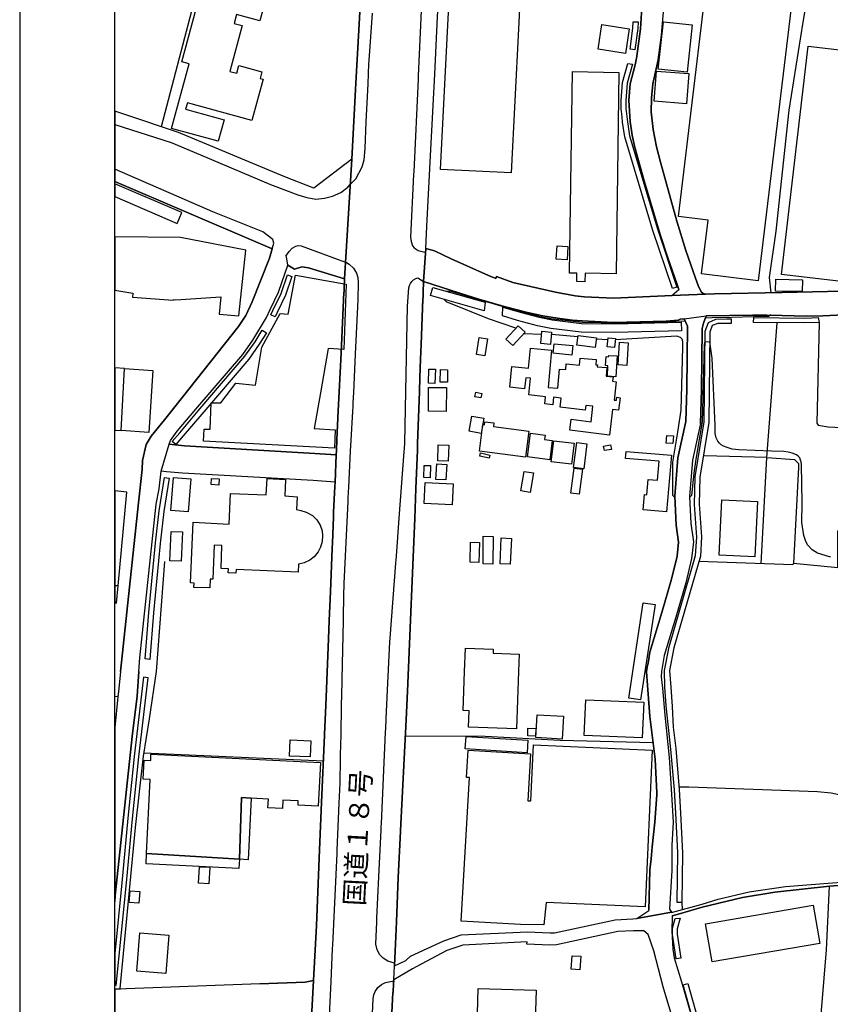
# Model space of a CAD drawing. Extents: x -10 to 410, y -24 to 273.
# Drawn here: x -10 to 75, y 90 to 193 of the extents above; entities that cross this region are included whole.
import ezdxf

# ---------------------------------------------------------------- set-up
doc = ezdxf.new("R2010")
doc.units = 0
for name, color, linetype in [('01_CYUKI_PNT', 2, 'Continuous'), ('05_DM_LINE', 7, 'Continuous'), ('06_HOUSE_POLY', 160, 'Continuous'), ('07_HODO_POLY', 1, 'Continuous'), ('08_ROAD_LINE', 3, 'Continuous'), ('09_ROAD_POLY', 5, 'Continuous'), ('13_KASEN_POLY', 253, 'Continuous'), ('印刷レイアウト', 1, 'Continuous'), ('印刷用フレーム', 1, 'Continuous'), ('背景', 3, 'Continuous')]:
    doc.layers.add(name, color=color, linetype=linetype)
doc.styles.add('STD', font='txt')

msp = doc.modelspace()

# ---------------------------------------------------------------- linework, layer by layer
at = {"layer": '05_DM_LINE', "color": 253}
for p, q in [((64.428798, 161.764631), (66.789033, 161.823197)), ((68.164143, 147.014627), (69.249003, 161.186544)), ((44.503916, 159.948204), (42.598606, 160.026408)), ((48.303684, 159.702224), (45.518496, 159.932701)), ((51.454051, 159.389754), (50.228459, 159.444359)), ((62.153312, 159.167029), (61.653257, 159.151354)), ((68.164143, 147.014627), (61.588833, 147.213926)), ((67.558667, 135.858374), (68.164143, 147.014627)), ((4.018532, 124.542097), (4.898409, 136.108488)), ((2.713874, 115.987408), (21.573188, 115.147493)), ((59.21878, 100.276394), (59.263738, 99.534321))]:
    msp.add_line(p, q, dxfattribs=at)
for points in [[(68.624063, 164.319341), (68.438544, 165.948355), (69.128942, 170.8037), (70.483381, 183.526438), (71.958915, 192.749131), (72.968673, 198.717759), (73.768624, 223.401351), (73.198288, 224.444354), (72.368193, 224.893594), (60.584071, 227.077268), (60.133797, 227.491196), (59.86818, 228.01864), (60.243179, 231.213966), (60.603536, 234.592744), (62.427542, 249.647122)], [(4.548904, 181.788043), (10.383862, 204.003052), (2.164037, 206.014643), (-0.352778, 195.843343)], [(0.253904, 124.545886), (2.15818, 142.268663), (2.513714, 145.764746), (2.579171, 146.717832), (2.954169, 148.378023), (3.488331, 149.256867), (4.858446, 150.983377), (6.748942, 153.362387), (12.663999, 160.768654), (13.428638, 161.952216), (14.084067, 163.374007), (15.908245, 167.96787), (16.198322, 168.952134), (14.728472, 169.561571), (-0.352778, 176.013029)], [(34.513656, 164.4835), (34.858337, 164.534143), (40.459029, 162.877913), (44.293937, 161.842834), (45.67387, 161.604606), (48.783241, 161.249072), (50.763654, 161.198257), (53.048786, 161.151404), (55.283275, 161.221684), (59.468722, 161.389632)], [(41.798827, 160.612419), (38.903396, 161.577218), (34.733453, 163.284262), (34.523474, 163.342829), (34.23822, 163.624121)], [(61.718713, 161.698313), (62.393608, 161.717778), (64.428798, 161.764631)], [(66.789033, 161.823197), (68.318311, 161.85851), (68.583927, 162.03421)], [(73.658209, 161.221684), (73.408267, 150.631805), (73.558645, 150.417003), (74.588901, 150.249055), (76.688515, 150.143635)], [(58.493243, 142.827113), (58.283264, 143.014699), (58.293944, 146.545921), (58.813464, 149.682681), (59.143505, 151.998991), (59.318343, 158.628044), (59.334018, 159.194417), (59.273385, 159.448321), (59.093723, 159.627983), (58.693403, 159.75304), (52.233332, 159.401468)], [(61.653257, 159.151354), (61.563512, 158.889699), (61.38385, 151.979526), (61.343715, 150.756862), (60.704133, 146.862354), (60.493121, 145.393537), (60.223714, 143.045877), (60.04388, 142.827113)], [(74.853484, 136.577193), (74.738246, 136.596658), (73.463905, 136.97958), (72.923886, 137.311515), (72.428654, 137.831036), (72.204034, 138.2882), (72.039014, 138.823223), (71.838854, 140.206085), (71.853495, 142.264701), (71.778392, 146.241203), (71.749109, 146.561597), (71.693298, 146.756934), (71.6132, 146.979487), (71.44818, 147.147435), (71.258872, 147.288167), (70.813421, 147.467829), (70.403282, 147.581), (69.92872, 147.663166), (68.643528, 147.678669), (65.213935, 147.827153), (64.528361, 147.893643), (63.968705, 148.077094), (63.618167, 148.198362), (63.36323, 148.354597), (63.183568, 148.545972), (62.993226, 148.753022), (62.843709, 149.081167), (62.718825, 149.557624), (62.718825, 150.397538), (62.414106, 157.456022), (62.153312, 159.167029)], [(68.164143, 147.014627), (71.058539, 146.827214), (71.473674, 146.397438), (71.473674, 145.956121), (70.963799, 135.932616), (70.868198, 135.729527), (61.013675, 136.108488)], [(70.963799, 135.932616), (75.603482, 135.483375), (75.598659, 139.264712), (76.478536, 140.514765)], [(0.253904, 124.542097), (0.063562, 122.7646), (-0.031178, 121.874042), (-0.352778, 121.908838)], [(0.233405, 91.241287), (1.818321, 108.139825), (2.658236, 115.651511), (3.30867, 119.577197), (4.018532, 124.542097)], [(30.16405, 117.791949), (38.558542, 117.741306), (46.433686, 117.319282), (56.204149, 117.088805)], [(58.92388, 112.428624), (59.943283, 112.436548), (73.45891, 111.93253), (74.914118, 111.776468), (76.673873, 111.40922), (86.638639, 110.75293), (98.778295, 111.182533), (110.808568, 110.979617), (112.539039, 110.729503), (113.313497, 110.327116)], [(21.173901, 105.788203), (20.834043, 97.866206), (20.518644, 92.061564)], [(79.468707, 47.573324), (78.793985, 47.538184), (70.463916, 46.999026), (71.088856, 61.920768), (71.789072, 79.612367), (73.108371, 79.569303), (74.408206, 95.29582), (74.7286, 101.971726), (75.638622, 102.069222), (79.608405, 102.32726), (79.853524, 102.249056), (80.693438, 101.366078), (81.043977, 101.221729), (81.363337, 101.166951), (87.738314, 101.092882), (93.803749, 101.698185), (102.118142, 102.866073), (103.573178, 103.147537), (104.87887, 103.182677), (111.033188, 102.95599), (112.443438, 102.788213)], [(58.973661, 99.080946), (61.368175, 99.792014), (65.608398, 100.807628), (69.003885, 101.374002), (74.7286, 101.971726)], [(14.888669, 91.721878), (19.653408, 91.897578), (20.518644, 92.061564)]]:
    msp.add_lwpolyline(points, dxfattribs=at)
at = {"layer": '06_HOUSE_POLY', "color": 255}
for points in [[(41.296876, 176.91306), (33.86236, 177.295983), (35.402318, 207.592841), (42.842863, 207.213881), (41.296876, 176.91306)], [(67.247058, 165.600572), (61.287043, 166.319392), (61.972617, 171.956085), (58.867208, 172.331083), (62.032217, 198.6163), (71.092818, 197.526444), (67.247058, 165.600572)], [(53.307685, 189.483352), (50.437576, 189.913128), (50.827216, 192.499017), (53.697325, 192.069413), (53.307685, 189.483352)], [(59.772407, 187.498977), (56.747096, 187.831085), (57.297795, 192.803735), (60.312425, 192.483341), (59.772407, 187.498977)], [(78.671856, 165.206109), (69.682568, 166.260825), (72.497039, 190.23335), (81.48736, 189.178806), (78.671856, 165.206109)], [(49.032149, 165.479477), (48.176732, 165.499114), (48.202226, 166.389671), (47.426735, 166.401385), (47.732487, 187.561506), (52.617116, 187.483474), (52.307574, 166.331105), (49.057643, 166.373996), (49.032149, 165.479477)], [(59.717802, 184.194442), (56.312497, 184.444383), (56.546936, 187.600608), (59.952241, 187.350666), (59.717802, 184.194442)], [(6.697266, 172.745184), (-0.352778, 175.766016), (-0.352778, 174.432591), (6.207029, 171.608474)], [(1.527383, 163.850636), (5.801713, 163.538166), (5.806708, 163.624121), (6.081972, 163.585019), (10.791934, 163.913165), (10.622091, 162.065388), (12.681569, 161.913114), (13.426743, 168.811574), (6.567386, 170.135696), (-0.352778, 170.205976), (-0.352778, 164.587025), (1.556666, 164.288163)], [(47.171798, 167.780284), (46.03216, 167.854526), (46.122077, 169.260814), (47.262748, 169.186572), (47.171798, 167.780284)], [(22.726606, 148.010776), (8.961899, 148.753022), (9.041998, 150.002903), (9.676756, 149.983438), (9.791995, 152.768625), (10.791934, 152.780339), (12.372027, 154.834993), (14.447352, 154.620192), (15.117251, 158.62012), (17.011709, 162.155305), (17.85748, 162.065388), (18.652264, 166.194335), (23.952199, 165.217822), (23.697262, 158.385853), (22.082029, 158.471636), (21.261751, 153.815417), (20.601499, 150.053718), (22.796886, 149.924871), (22.726606, 148.010776)], [(71.881917, 164.448188), (69.077093, 164.514678), (69.10741, 165.764731), (71.912062, 165.694451), (71.881917, 164.448188)], [(41.46672, 158.784279), (40.737393, 159.444359), (42.027409, 160.870112), (42.756908, 160.20607), (41.46672, 158.784279)], [(38.527364, 157.694423), (37.65231, 157.831021), (37.931707, 159.635734), (38.806589, 159.499136), (38.527364, 157.694423)], [(45.426685, 158.89366), (44.421922, 158.983405), (44.532166, 160.288063), (45.541923, 160.20607), (45.426685, 158.89366)], [(50.117182, 158.565515), (48.187584, 158.811495), (48.322287, 159.838822), (50.247062, 159.588881), (50.117182, 158.565515)], [(52.157195, 158.573267), (51.3867, 158.639757), (51.466798, 159.581129), (52.242117, 159.514639), (52.157195, 158.573267)], [(51.617177, 149.374), (47.461875, 149.885769), (47.602607, 151.045905), (49.681722, 150.78425), (49.881882, 152.409302), (49.122066, 152.499046), (49.062466, 151.998991), (46.431619, 152.315423), (46.546857, 153.249044), (45.756897, 153.346712), (45.671803, 152.565537), (44.827238, 152.659243), (44.91216, 153.409241), (43.142586, 153.608367), (43.33689, 155.358476), (42.822192, 155.409291), (42.711949, 154.248983), (41.142536, 154.40918), (41.35751, 156.569427), (43.126911, 156.393555), (43.332067, 158.502987), (45.532277, 158.303688), (45.17192, 154.389715), (46.211994, 154.296008), (46.372019, 156.311561), (47.027276, 156.252995), (47.082053, 156.854508), (48.461986, 156.733413), (48.527271, 157.475659), (50.237244, 157.319424), (50.182639, 156.768553), (50.376942, 156.760802), (50.331984, 156.565465), (51.341741, 156.463835), (51.25682, 155.553813), (51.996998, 155.502998), (51.937571, 155.03033), (52.322215, 154.983477), (52.102591, 153.061631), (52.352532, 153.034242), (52.386811, 153.346712), (52.746996, 153.303821), (52.581976, 151.991239), (51.947217, 152.069443), (51.617177, 149.374)], [(47.676676, 157.788129), (45.707115, 157.979504), (45.801683, 158.96394), (47.77245, 158.776355), (47.676676, 157.788129)], [(53.442388, 156.690522), (52.527371, 156.745127), (52.662074, 159.135851), (53.577091, 159.085036), (53.442388, 156.690522)], [(52.301717, 155.502998), (51.39738, 155.565526), (51.461975, 156.655382), (51.207038, 156.670885), (51.267499, 157.624143), (51.532255, 157.604506), (51.542074, 157.752989), (52.437454, 157.698212), (52.301717, 155.502998)], [(0.681612, 156.37409), (-0.352778, 156.444887), (-0.352778, 149.901789), (0.327112, 149.854591)], [(0.681612, 156.37409), (3.662137, 156.151364), (3.221681, 149.659254), (0.327112, 149.854591), (0.681612, 156.37409)], [(33.287029, 154.803815), (32.607484, 154.82328), (32.657266, 156.311561), (33.331988, 156.288135), (33.287029, 154.803815)], [(34.607362, 154.92491), (33.836867, 154.940413), (33.852542, 156.260746), (34.622004, 156.245071), (34.607362, 154.92491)], [(34.466802, 151.858431), (32.591809, 151.877896), (32.617131, 154.389715), (34.492124, 154.37404), (34.466802, 151.858431)], [(38.107407, 153.280222), (37.477471, 153.405279), (37.572211, 153.877946), (38.202147, 153.752889), (38.107407, 153.280222)], [(38.131867, 149.549873), (36.881814, 149.776388), (37.167068, 151.366299), (38.416949, 151.139612), (38.131867, 149.549873)], [(42.801694, 147.053729), (37.952205, 147.670917), (38.312562, 150.483493), (38.497047, 150.463856), (38.516684, 150.768575), (39.471665, 150.655231), (39.421883, 150.276443), (43.152405, 149.803776), (42.801694, 147.053729)], [(45.341763, 146.768647), (43.00685, 147.081117), (43.33689, 149.585012), (44.852559, 149.385714), (44.791926, 148.913047), (45.60738, 148.803665), (45.341763, 146.768647)], [(58.287054, 148.483443), (57.582015, 148.534258), (57.642649, 149.346784), (58.346654, 149.295969), (58.287054, 148.483443)], [(34.687461, 146.620163), (33.572283, 146.655303), (33.622065, 148.350635), (34.737242, 148.319284), (34.687461, 146.620163)], [(47.647393, 146.319406), (45.50196, 146.57331), (45.766543, 148.7842), (47.912149, 148.530296), (47.647393, 146.319406)], [(48.912088, 145.838816), (47.857372, 145.975586), (48.202226, 148.6085), (49.256769, 148.47173), (48.912088, 145.838816)], [(51.086976, 147.741197), (50.997059, 148.225578), (51.721735, 148.36631), (51.817337, 147.877968), (51.086976, 147.741197)], [(38.987284, 146.936595), (38.001987, 147.159148), (38.082086, 147.51072), (39.067383, 147.284205), (38.987284, 146.936595)], [(57.617155, 141.299902), (55.147538, 141.514704), (55.287065, 143.139756), (55.5625, 143.116157), (55.702199, 144.725705), (56.662174, 144.63975), (56.836841, 146.620163), (53.322327, 146.924882), (53.38675, 147.663166), (58.131852, 147.253027), (57.617155, 141.299902)], [(32.782151, 144.889692), (32.12207, 144.909157), (32.167029, 146.198311), (32.827109, 146.178674), (32.782151, 144.889692)], [(34.437519, 144.659215), (33.381769, 144.725705), (33.47651, 146.354546), (34.532259, 146.29598), (34.437519, 144.659215)], [(48.426846, 143.15922), (47.562472, 143.276354), (47.916972, 145.909268), (48.782208, 145.788173), (48.426846, 143.15922)], [(7.367164, 141.323329), (5.546948, 141.463889), (5.811532, 144.909157), (7.626925, 144.768597), (7.367164, 141.323329)], [(43.287108, 143.350595), (42.306634, 143.514754), (42.652349, 145.565447), (43.636785, 145.401461), (43.287108, 143.350595)], [(9.626975, 133.335014), (7.966783, 133.377905), (7.976602, 133.823356), (7.606426, 133.838859), (7.877039, 140.241225), (11.662165, 140.030385), (11.796868, 143.241214), (15.551678, 143.084979), (15.666916, 144.819412), (17.596686, 144.713992), (17.521411, 142.991272), (18.811599, 142.901355), (18.747004, 141.553806), (19.186598, 141.456137), (19.751938, 141.29594), (20.412191, 140.936617), (20.891576, 140.491166), (21.21197, 139.924792), (21.431595, 139.334992), (21.487233, 138.784294), (21.452093, 138.213958), (21.266574, 137.616234), (21.016633, 137.127892), (20.591852, 136.588907), (20.141579, 136.249048), (19.537137, 135.956042), (18.956982, 135.803769), (18.912196, 134.960065), (12.391664, 135.264612), (12.377022, 134.866187), (11.572248, 134.90925), (11.596708, 135.315427), (10.832069, 135.370204), (10.891669, 137.768679), (10.082072, 137.799858), (9.952192, 134.233495), (9.671933, 134.245208), (9.626975, 133.335014)], [(10.591774, 144.127981), (9.766673, 144.174835), (9.801813, 144.81545), (10.626914, 144.768597), (10.591774, 144.127981)], [(35.086919, 142.045938), (32.141535, 142.174784), (32.242132, 144.40135), (35.187516, 144.264752), (35.086919, 142.045938)], [(0.931726, 143.389697), (-0.352778, 143.511481), (-0.352778, 133.577032), (-0.002928, 133.545854)], [(66.907199, 136.596658), (63.15239, 136.764606), (63.416973, 142.565458), (67.171955, 142.389758), (66.907199, 136.596658)], [(6.641627, 136.123991), (5.452208, 136.163093), (5.56159, 139.241286), (6.752043, 139.198222), (6.641627, 136.123991)], [(39.351603, 135.831158), (38.33685, 135.846661), (38.367167, 138.745192), (39.386743, 138.733478), (39.351603, 135.831158)], [(37.907247, 135.999106), (36.971731, 136.030284), (37.037188, 138.11629), (37.97167, 138.084939), (37.907247, 135.999106)], [(41.197313, 135.803769), (40.131917, 135.850623), (40.247156, 138.56932), (41.311518, 138.518677), (41.197313, 135.803769)], [(-0.002928, 133.545854), (-0.352778, 133.577032), (-0.352778, 131.750614), (-0.172772, 131.733389)], [(54.891568, 121.569496), (53.667008, 121.748985), (55.167003, 131.768529), (56.412061, 131.581116), (54.891568, 121.569496)], [(41.862389, 118.51094), (36.806711, 118.69043), (36.871996, 120.412977), (36.256874, 120.440538), (36.407252, 124.545886), (36.492174, 126.983464), (39.41706, 126.878044), (39.402418, 126.459981), (42.141614, 126.358523), (42.07719, 124.545886), (41.862389, 118.51094)], [(55.06744, 117.569396), (48.971688, 117.81951), (49.131885, 121.561572), (55.221608, 121.303879), (55.06744, 117.569396)], [(46.652277, 117.436415), (43.886727, 117.596612), (44.027287, 119.995087), (46.787153, 119.83489), (46.652277, 117.436415)], [(43.867262, 117.733382), (43.027348, 117.768522), (43.061454, 118.569507), (43.902402, 118.534367), (43.867262, 117.733382)], [(20.167072, 115.561594), (18.016644, 115.651511), (18.086924, 117.346842), (20.236319, 117.252791), (20.167072, 115.561594)], [(42.976533, 115.994987), (36.471676, 116.401508), (36.556597, 117.709956), (43.061454, 117.315492), (42.976533, 115.994987)], [(2.986381, 105.420955), (3.367236, 113.198258), (2.622062, 113.233398), (2.721625, 115.221563), (3.421841, 115.186423), (3.452158, 115.86614), (21.256756, 114.99522), (21.032308, 110.378103), (18.912196, 110.483523), (18.931661, 110.940343), (17.321251, 111.018547), (17.276293, 110.135913), (15.742192, 110.209983), (15.78715, 111.128101), (13.992255, 111.221807), (12.946324, 111.315514), (12.742202, 104.811518), (2.986381, 105.420955)], [(44.716823, 97.909269), (42.266671, 97.959912), (36.042072, 98.32337), (36.931596, 113.401519), (36.601556, 113.420812), (36.771571, 116.264738), (43.332067, 115.874064), (43.037166, 110.95619), (43.367206, 110.940343), (43.626967, 116.834901), (56.096662, 116.284375), (55.376982, 99.815441), (44.957118, 100.276394), (44.716823, 97.909269)], [(13.992255, 111.221807), (13.671861, 104.764665), (12.742202, 104.811518), (12.946324, 111.315514), (13.992255, 111.221807)], [(12.742202, 104.811518), (12.69621, 103.850681), (2.931604, 104.330927), (2.986381, 105.420955), (12.742202, 104.811518)], [(9.546876, 102.249056), (8.461844, 102.303833), (8.546937, 104.018457), (9.631798, 103.971604), (9.546876, 102.249056)], [(2.181607, 100.190611), (1.162031, 100.260891), (1.251948, 101.499059), (2.271524, 101.428779), (2.181607, 100.190611)], [(62.412039, 94.034226), (61.721642, 98.046039), (73.021555, 99.983561), (73.711952, 95.975537), (62.412039, 94.034226)], [(5.001934, 92.803638), (1.95113, 93.049962), (2.266528, 97.081068), (5.316471, 96.838878), (5.001934, 92.803638)], [(48.497126, 93.206025), (47.59675, 93.264591), (47.69149, 94.678803), (48.596689, 94.616102), (48.497126, 93.206025)], [(41.226596, 82.296096), (39.601545, 82.358453), (39.646503, 84.608445), (37.662128, 84.663222), (37.84179, 91.233363), (43.906192, 91.069377), (43.72653, 84.538165), (41.296876, 84.604655), (41.226596, 82.296096)]]:
    msp.add_lwpolyline(points, close=True, dxfattribs=at)
msp.add_lwpolyline([(16.822229, 200.03034), (14.881779, 192.901404), (12.442307, 193.565446), (12.192365, 192.635787), (13.046921, 192.401348), (11.737268, 187.588894), (12.466767, 187.389768), (12.692421, 188.210045), (15.112256, 187.549792), (14.921914, 186.85061), (15.23249, 186.764655), (14.051683, 182.42883), (7.27742, 184.268511), (7.097586, 183.604469), (11.136788, 182.510824), (10.527351, 180.264621), (10.527351, 180.264621), (5.617228, 181.592878), (7.457081, 188.36628), (6.687447, 188.581082), (8.916941, 196.776447)], dxfattribs=at)
at = {"layer": '07_HODO_POLY', "color": 253}
for points in [[(31.954122, 196.252965), (31.533131, 187.104514), (31.51849, 186.752942), (31.053746, 177.018652), (31.043928, 176.768538), (30.733352, 170.17876), (30.793986, 169.702131), (30.943331, 169.272527), (31.118169, 169.042051), (31.51849, 168.76472), (32.233347, 168.604523), (32.299837, 168.59281), (32.323264, 168.588848), (32.329121, 168.987273), (32.433679, 171.32322), (32.863283, 179.378026), (33.268598, 187.307602), (33.563498, 193.323256)], [(25.378985, 193.803674), (24.983488, 186.354517), (24.763691, 182.358378), (24.553712, 178.381877), (20.548789, 175.303684), (17.528301, 176.522559), (6.353445, 181.178777), (0.608404, 183.108375), (-0.352778, 183.395352), (-0.352778, 182.021103), (5.573303, 180.11631), (8.673889, 178.823193), (16.008842, 175.702109), (18.878951, 174.63189), (19.838927, 174.346636), (20.773409, 174.178688), (21.683603, 174.264643), (22.53902, 174.487368), (23.388753, 174.854443), (24.138751, 175.436492), (24.386797, 175.694358), (24.963851, 176.28812), (25.628927, 177.553676), (25.83391, 178.303673), (25.954144, 179.471733), (26.073172, 182.284136), (26.253867, 186.288026), (26.348607, 188.381955), (26.374101, 188.741279), (26.733424, 193.702216)], [(20.238213, 86.909079), (20.518644, 92.061564), (20.834043, 97.866206), (21.173901, 105.788203), (21.383708, 110.776356), (21.688426, 117.866363), (21.693422, 117.971783), (21.813483, 120.983485), (22.098565, 127.956014), (22.183659, 129.909211), (22.30372, 132.901449), (22.493201, 137.487387), (22.523518, 138.053761), (22.613262, 140.737318), (22.643579, 141.264762), (22.768636, 143.967784), (22.789134, 144.409273), (22.789134, 144.420987), (22.923838, 147.295919), (22.943302, 147.741197), (22.983438, 148.901333), (23.123998, 151.936635), (23.218738, 153.917048), (23.418898, 157.971753), (23.72844, 164.38187), (23.738258, 164.38187), (23.74911, 164.877964), (23.773398, 165.784196), (20.00877, 166.948294), (19.308554, 167.061637), (18.543915, 166.811523), (17.818378, 167.221662), (17.673857, 168.096716), (17.618218, 168.159245), (17.954115, 168.659128), (18.283122, 169.018624), (18.673796, 169.241177), (18.908234, 169.291992), (19.238274, 169.249101), (23.133816, 167.823348), (23.88278, 167.546018), (24.003875, 167.502954), (24.283272, 167.327254), (24.283272, 167.327254), (24.718732, 166.909192), (25.039126, 166.373996), (25.173829, 165.936469), (25.223611, 165.420911), (25.169006, 163.573306), (24.918892, 157.862371), (24.738369, 153.858481), (24.673774, 152.764663), (24.664128, 152.409302), (24.628988, 151.858431), (24.438474, 148.838977), (24.383869, 147.670917), (24.198178, 143.901466), (24.143574, 142.77647), (24.128932, 142.416975), (23.72844, 133.792006), (23.713798, 133.444396), (23.683653, 132.842882), (23.633872, 129.846682), (23.503992, 123.752998), (23.498996, 123.417101), (23.443358, 120.916995), (23.388753, 117.901503), (23.343795, 115.772434), (23.338799, 115.401397), (23.289018, 112.811719), (23.183598, 110.698153), (22.988261, 105.784068), (22.983438, 105.713789), (22.978442, 105.647643), (22.968796, 105.432669), (22.518522, 95.796048), (22.499057, 95.43638), (22.33886, 91.967858), (22.118202, 86.979359)], [(26.718783, 88.612335), (26.789062, 90.178819), (26.863304, 90.55778), (27.018506, 90.928817), (27.30376, 91.354631), (27.673763, 91.659177), (28.103539, 91.874151), (28.965846, 92.041927), (28.938458, 91.784234), (28.898494, 90.827186), (28.858359, 90.819263), (28.608417, 85.854536)]]:
    msp.add_lwpolyline(points, dxfattribs=at)
for points in [[(16.198322, 168.952134), (16.358347, 169.538144), (16.238285, 169.909181), (15.193388, 170.721707), (9.954087, 172.819425), (-0.352778, 177.326644), (-0.352778, 176.013029), (14.728472, 169.561571)], [(29.258851, 98.229663), (29.03716, 93.881953), (28.338839, 94.124143), (27.83396, 94.416976), (27.50392, 94.776299), (27.204024, 95.303743), (27.073283, 95.909047), (27.17388, 98.237242), (27.188521, 98.608279), (27.383858, 102.979416), (27.623981, 107.913137), (27.638623, 108.233531), (27.65826, 108.581141), (28.103539, 118.182623), (28.11818, 118.541946), (28.168995, 119.55756), (28.303699, 122.561683), (28.55364, 127.663181), (28.583957, 128.026466), (29.178753, 135.909189), (29.204074, 136.256799), (29.233358, 136.643511), (29.53911, 140.651363), (30.063454, 147.608389), (30.083952, 147.967885), (30.108412, 148.573188), (30.398489, 162.917015), (30.539049, 164.838862), (30.603472, 165.081052), (30.713888, 165.307739), (30.863232, 165.514617), (31.048751, 165.682566), (31.263725, 165.819336), (31.499025, 165.909253), (32.073322, 165.522541), (31.99908, 163.213982), (31.993224, 163.202097), (31.978582, 162.717889), (31.83406, 158.881947), (31.77825, 157.338889), (31.709003, 155.417042), (31.653365, 153.917048), (31.463885, 148.514621), (31.438563, 147.788051), (31.273371, 143.772447), (31.158133, 140.596758), (30.993113, 136.561518), (30.628966, 127.436494), (30.388671, 122.463843), (30.248972, 119.45593), (29.658138, 107.82322), (29.653315, 107.737438), (29.438513, 102.889844), (29.258851, 98.229663)]]:
    msp.add_lwpolyline(points, close=True, dxfattribs=at)
at = {"layer": '08_ROAD_LINE', "color": 253}
for p, q in [((32.329121, 168.987273), (33.253956, 168.737332)), ((39.69818, 165.831049), (39.763637, 166.022424)), ((57.438527, 163.99912), (58.188524, 164.042011)), ((61.829129, 161.89365), (61.783137, 161.889688)), ((64.228465, 161.944293), (61.829129, 161.89365)), ((-0.031178, 121.874042), (-0.352778, 118.650122)), ((58.193347, 98.854603), (58.973661, 99.080946))]:
    msp.add_line(p, q, dxfattribs=at)
for points in [[(24.553712, 178.381877), (24.763691, 182.358378), (24.983488, 186.354517), (25.378985, 193.803674), (25.588791, 197.78431), (25.718671, 200.678707), (25.783267, 202.124097), (25.813411, 202.999151), (25.993245, 206.854557), (26.098665, 209.042021), (26.308644, 213.45226), (26.353602, 214.577256), (26.523446, 218.698279), (26.773387, 224.897556), (26.923766, 228.569339), (27.478598, 237.936553), (27.914058, 249.647122)], [(32.329121, 168.987273), (32.433679, 171.32322), (32.863283, 179.378026), (33.268598, 187.307602), (33.563498, 193.323256), (33.738337, 196.311532), (33.768481, 196.842765), (33.954172, 200.838904), (34.084052, 203.82718), (34.258719, 207.874133), (34.40324, 211.323191), (34.878836, 221.194423), (35.044028, 225.006938), (35.138596, 227.143586), (35.414031, 233.112386), (35.633828, 238.112253), (35.763708, 241.159268), (36.04879, 247.264666), (36.165579, 249.647122)], [(54.01858, 180.88181), (53.798783, 182.338913), (53.643582, 184.514663), (53.778285, 186.291988), (54.329156, 188.284287), (54.463859, 188.971756), (54.503994, 189.182595), (54.883816, 192.069413), (55.053659, 194.874065), (55.053659, 197.608438), (54.843681, 201.182724), (54.903281, 208.526462), (55.088799, 214.362282), (55.403337, 220.163133), (55.273456, 220.252878), (55.533217, 223.014639), (55.66413, 225.128033), (56.478551, 235.624033), (57.363251, 242.963981), (57.873987, 246.018575), (58.558527, 249.647122)], [(56.658213, 188.502878), (56.723669, 188.807597), (57.08885, 191.401409), (57.363251, 194.639627), (57.398391, 197.514731), (57.18359, 199.96385), (57.013746, 205.452231), (57.338791, 214.323352), (57.588905, 217.893677), (57.873987, 225.128033), (58.323227, 231.53815), (59.079081, 238.999021), (60.10348, 245.706105), (60.805074, 249.647122)], [(56.658213, 188.502878), (56.183651, 186.29595), (56.053771, 184.784242), (56.008812, 183.342814), (56.198292, 181.498999), (56.573291, 179.651394), (56.993248, 178.04598), (58.688407, 171.842741), (59.64356, 168.76851), (60.653318, 165.874113)], [(24.553712, 178.381877), (20.548789, 175.303684), (17.528301, 176.522559), (6.353445, 181.178777), (0.608404, 183.108375), (-0.352778, 183.395352)], [(58.718724, 165.194396), (57.708967, 168.092754), (56.954146, 170.463841), (55.273456, 176.104496), (54.258876, 179.717885), (54.01858, 180.88181)], [(0.253904, 124.542097), (2.15818, 142.268663), (2.513714, 145.764746), (2.579171, 146.717832), (2.954169, 148.378023), (3.488331, 149.256867), (4.858446, 150.983377), (6.748942, 153.362387), (12.663999, 160.768654), (13.428638, 161.952216), (14.084067, 163.374007), (15.908245, 167.96787), (16.198322, 168.952134), (14.728472, 169.561571), (-0.352778, 176.013029)], [(33.253956, 168.737332), (34.973576, 167.893628), (38.898401, 166.159195), (39.69818, 165.831049)], [(5.513703, 148.811589), (6.218742, 149.795852), (8.178657, 152.108373), (13.093774, 157.846696), (14.163993, 159.354614), (15.598703, 161.721739), (15.973702, 162.581118), (16.853579, 164.377908), (17.818378, 167.221662), (18.543915, 166.811523), (19.308554, 167.061637), (20.00877, 166.948294), (23.773398, 165.784196)], [(23.773398, 165.784196), (23.74911, 164.877964), (23.738258, 164.38187), (23.72844, 164.38187), (23.418898, 157.971753), (23.218738, 153.917048), (23.123998, 151.936635), (22.983438, 148.901333), (22.943302, 147.741197), (22.923838, 147.295919)], [(32.073322, 165.522541), (31.99908, 163.213982), (31.993224, 163.202097), (31.978582, 162.717889), (31.83406, 158.881947), (31.77825, 157.338889), (31.709003, 155.417042), (31.653365, 153.917048), (31.463885, 148.514621), (31.438563, 147.788051), (31.273371, 143.772447), (31.158133, 140.596758), (30.993113, 136.561518), (30.628966, 127.436494), (30.388671, 122.463843), (30.248972, 119.45593), (29.658138, 107.82322), (29.653315, 107.737438), (29.438513, 102.889844), (29.258851, 98.229663), (29.023379, 93.608412)], [(38.863261, 163.374007), (38.778339, 163.397434), (38.008877, 163.631873), (35.88377, 164.303666), (32.073322, 165.522541)], [(39.763637, 166.022424), (41.478605, 165.401446), (45.943449, 164.389621), (48.013607, 163.99912)], [(60.653318, 165.874113), (60.954074, 165.104479), (61.258793, 164.413048), (61.448273, 164.249061), (61.71389, 164.182571)], [(58.188524, 164.042011), (58.898386, 164.686589), (58.718724, 165.194396)], [(61.71389, 164.182571), (62.664048, 164.202208), (69.758877, 164.342768), (77.71877, 164.534143)], [(48.013607, 163.99912), (48.948261, 163.901451), (52.05367, 163.749006), (57.438527, 163.99912)], [(47.753847, 161.467836), (46.173754, 161.670924), (44.633796, 161.920866), (43.003921, 162.268648), (40.693296, 162.858449), (40.303655, 162.96783), (38.863261, 163.374007)], [(57.593728, 161.362416), (52.048847, 161.206009), (48.758781, 161.366206), (47.753847, 161.467836)], [(59.473717, 161.604606), (59.813403, 160.807583), (59.758799, 154.217805), (59.638737, 150.807677), (58.794, 146.98741), (58.488247, 142.948208), (58.618127, 139.928754), (58.878921, 138.131793), (58.718724, 136.6709), (58.148389, 134.25296), (57.12399, 130.749125), (55.853438, 126.581076), (55.668953, 125.432654), (55.62899, 125.17875), (55.528394, 124.542097)], [(59.473717, 161.604606), (59.063406, 161.553791), (58.823283, 161.436485), (57.593728, 161.362416)], [(61.183518, 150.608378), (61.303752, 154.182665), (61.363352, 160.592782), (61.508735, 161.124015), (61.783137, 161.889688)], [(77.738235, 162.081063), (74.043887, 161.909153), (72.323234, 161.85851), (69.733384, 161.944293), (68.143644, 161.979605), (66.648473, 161.983394), (64.228465, 161.944293)], [(61.183518, 150.608378), (60.329134, 146.756934), (60.039057, 142.920992), (60.164114, 140.073276), (60.438516, 138.163143), (60.253859, 136.409245), (59.648383, 133.858496), (58.598663, 130.264745), (57.368247, 126.237256), (57.098668, 124.542097)], [(22.923838, 147.295919), (20.664027, 147.456116), (6.973562, 148.26468), (5.348683, 148.416953), (5.513703, 148.811589)], [(2.183674, 124.542097), (2.293917, 125.991276), (4.00389, 142.104504), (4.32325, 143.713881), (4.533229, 145.588874)], [(22.789134, 144.420987), (20.478509, 144.588935), (6.753937, 145.393537), (5.079104, 145.534269), (4.533229, 145.588874)], [(22.789134, 144.420987), (22.789134, 144.409273), (22.768636, 143.967784), (22.643579, 141.264762), (22.613262, 140.737318), (22.523518, 138.053761), (22.493201, 137.487387), (22.30372, 132.901449), (22.183659, 129.909211), (22.098565, 127.956014), (21.813483, 120.983485), (21.693422, 117.971783), (21.688426, 117.866363), (21.383708, 110.776356), (21.173901, 105.788203)], [(2.183674, 124.542097), (1.988337, 121.963959), (1.47364, 117.713745), (-0.290938, 101.002965), (-0.352778, 100.352531)], [(0.253904, 124.542097), (0.063562, 122.7646), (-0.00689, 122.131736), (-0.031178, 121.874042)], [(55.528394, 124.542097), (55.543896, 124.061678), (55.598674, 123.542158), (55.878932, 119.803885), (56.414128, 115.323193), (56.613254, 111.79576), (56.603608, 111.577341), (56.383811, 108.702064), (56.124051, 106.108596), (55.998994, 104.854582), (55.863257, 103.694274), (55.768517, 99.444404)], [(57.098668, 124.542097), (57.068351, 123.967971), (57.208911, 122.788026), (57.423885, 119.948234), (57.90327, 115.514741), (58.124101, 111.666914), (58.313409, 108.702064), (58.188524, 106.284296), (58.164064, 103.628128), (57.943405, 99.581174), (58.153384, 99.237354)], [(58.153384, 99.237354), (61.358356, 100.092771), (63.053688, 100.628139), (66.308614, 101.409142), (70.108382, 101.94451), (79.538987, 102.698296), (79.798747, 102.666946), (80.113284, 102.522597), (80.618163, 101.987229), (80.963878, 101.698185), (82.108339, 101.542122), (88.473669, 101.514562), (96.968758, 102.471609), (101.228446, 103.147537), (103.568355, 103.448294), (104.87887, 103.694274), (108.153261, 103.698408), (111.068328, 103.557503), (112.523364, 103.463797), (112.758837, 105.382026), (112.853577, 106.276373), (113.18844, 108.920828), (114.209049, 120.534245), (114.419028, 124.542097)], [(21.173901, 105.788203), (20.834043, 97.866206), (20.518644, 92.061564)], [(74.7286, 101.971726), (75.638622, 102.069222), (79.608405, 102.32726), (79.853524, 102.249056), (80.693438, 101.366078), (81.043977, 101.221729), (81.363337, 101.166951), (87.738314, 101.092882), (93.803749, 101.698185), (102.118142, 102.866073), (103.573178, 103.147537), (104.87887, 103.182677), (111.033188, 102.95599), (112.443438, 102.788213), (112.438443, 102.686583), (112.423801, 102.233553), (112.128901, 102.268693), (110.373969, 86.873939)], [(58.973661, 99.080946), (61.368175, 99.792014), (65.608398, 100.807628), (69.003885, 101.374002), (74.7286, 101.971726)], [(29.023379, 93.608412), (30.228474, 94.163072), (30.718711, 94.616102), (34.228574, 96.229441), (36.053786, 96.862305), (43.008744, 97.194412), (45.408253, 97.088992), (45.853532, 97.073145), (52.233332, 98.452216), (54.08886, 98.553847), (54.498999, 98.573139), (55.768517, 99.444404)], [(58.193347, 98.854603), (58.173882, 97.249189), (58.283264, 95.377813), (58.433643, 94.448326), (59.178644, 91.936507), (59.963954, 89.272415), (60.728593, 86.698239), (60.778375, 86.264846), (61.053638, 84.026568), (61.108415, 82.86247), (61.108415, 82.006708), (61.164053, 77.671056), (61.178695, 73.733312), (61.193336, 72.057617), (61.183518, 70.948296), (60.928753, 65.936716), (60.878971, 64.682701), (60.628857, 58.471883)], [(55.218679, 97.303621), (54.568418, 97.291908), (54.138642, 97.288118), (52.488269, 97.217839), (46.048869, 95.838767), (45.34383, 95.791914), (42.948283, 95.893544), (42.958963, 96.143658), (36.204164, 95.772621), (34.548796, 95.229674), (31.313506, 93.518495), (30.923866, 93.307655), (28.978593, 92.163194)], [(58.653267, 58.514602), (58.903381, 64.714052), (58.954024, 66.026289), (59.208961, 71.014787), (59.21878, 72.057617), (59.204138, 73.717809), (59.188463, 77.659342), (59.133858, 81.991206), (59.133858, 82.811483), (59.084077, 83.858447), (58.818287, 86.03437), (58.789004, 86.303776), (58.06829, 88.713965), (57.273507, 91.39735), (56.293894, 95.178687), (55.698237, 96.893655), (55.218679, 97.303621)], [(27.273443, 57.045958), (27.313406, 57.846598), (27.65826, 65.471628), (27.838955, 69.338748), (28.02344, 73.330924), (28.063403, 73.881795), (28.418937, 81.897499), (28.44822, 82.296096), (28.468719, 82.823196), (28.608417, 85.854536), (28.858359, 90.819263), (28.898494, 90.827186), (28.938458, 91.784234), (28.978593, 92.163194)], [(14.888669, 91.721878), (0.863341, 91.206147), (0.238228, 91.18272), (-0.352778, 91.162394)], [(14.888669, 91.721878), (19.653408, 91.897578), (20.518644, 92.061564)]]:
    msp.add_lwpolyline(points, dxfattribs=at)
at = {"layer": '09_ROAD_POLY', "color": 7}
for points in [[(55.053659, 194.874065), (54.883816, 192.069413), (54.503994, 189.182595), (54.463859, 188.971756), (54.329156, 188.284287), (53.778285, 186.291988), (53.643582, 184.514663), (53.798783, 182.338913), (54.01858, 180.88181), (54.258876, 179.717885), (55.273456, 176.104496), (56.954146, 170.463841), (57.708967, 168.092754), (58.718724, 165.194396), (58.898386, 164.686589), (58.191452, 164.045973), (61.707, 164.182571), (61.448273, 164.249061), (61.258793, 164.413048), (60.954074, 165.104479), (60.653318, 165.874113), (59.64356, 168.76851), (58.688407, 171.842741), (56.993248, 178.04598), (56.573291, 179.651394), (56.198292, 181.498999), (56.008812, 183.342814), (56.053771, 184.784242), (56.183651, 186.29595), (56.658213, 188.502878), (56.723669, 188.807597), (57.08885, 191.401409), (57.363251, 194.639627)], [(25.378985, 193.803674), (24.983488, 186.354517), (24.763691, 182.358378), (24.553712, 178.381877), (23.773398, 165.784196), (23.74911, 164.877964), (23.738258, 164.38187), (23.72844, 164.38187), (23.418898, 157.971753), (23.218738, 153.917048), (23.123998, 151.936635), (22.983438, 148.901333), (22.943302, 147.741197), (22.923838, 147.295919), (22.789134, 144.420987), (22.789134, 144.409273), (22.768636, 143.967784), (22.643579, 141.264762), (22.613262, 140.737318), (22.523518, 138.053761), (22.493201, 137.487387), (22.30372, 132.901449), (22.183659, 129.909211), (22.098565, 127.956014), (21.813483, 120.983485), (21.693422, 117.971783), (21.688426, 117.866363), (21.383708, 110.776356), (21.173901, 105.788203), (20.834043, 97.866206), (20.518644, 92.061564), (20.238213, 86.909079)], [(28.608417, 85.854536), (28.858359, 90.819263), (28.898494, 90.827186), (28.938458, 91.784234), (28.978593, 92.163194), (29.023379, 93.608412), (29.258851, 98.229663), (29.438513, 102.889844), (29.653315, 107.737438), (29.658138, 107.82322), (30.248972, 119.45593), (30.388671, 122.463843), (30.628966, 127.436494), (30.993113, 136.561518), (31.158133, 140.596758), (31.273371, 143.772447), (31.438563, 147.788051), (31.463885, 148.514621), (31.653365, 153.917048), (31.709003, 155.417042), (31.77825, 157.338889), (31.83406, 158.881947), (31.978582, 162.717889), (31.993224, 163.202097), (31.99908, 163.213982), (32.073322, 165.522541), (32.329121, 168.987273), (32.433679, 171.32322), (32.863283, 179.378026), (33.268598, 187.307602), (33.563498, 193.323256)], [(77.71877, 164.534143), (69.758877, 164.342768), (62.664048, 164.202208), (61.71389, 164.182571), (61.707, 164.182571), (58.191452, 164.045973), (58.188524, 164.042011), (57.438527, 163.99912), (52.05367, 163.749006), (48.948261, 163.901451), (48.013607, 163.99912), (45.943449, 164.389621), (41.478605, 165.401446), (39.763637, 166.022424), (39.69818, 165.831049), (38.898401, 166.159195), (34.973576, 167.893628), (33.253956, 168.737332), (32.329121, 168.987273), (32.073322, 165.522541), (35.88377, 164.303666), (38.008877, 163.631873), (38.778339, 163.397434), (38.863261, 163.374007), (40.303655, 162.96783), (40.693296, 162.858449), (43.003921, 162.268648), (44.633796, 161.920866), (46.173754, 161.670924), (47.753847, 161.467836), (48.758781, 161.366206), (52.048847, 161.206009), (57.593728, 161.362416), (58.823283, 161.436485), (59.063406, 161.553791), (59.473717, 161.604606), (61.783137, 161.889688), (61.829129, 161.89365), (64.228465, 161.944293), (66.648473, 161.983394), (68.143644, 161.979605), (69.733384, 161.944293), (72.323234, 161.85851), (74.043887, 161.909153), (77.738235, 162.081063)], [(58.06829, 88.713965), (57.273507, 91.39735), (56.293894, 95.178687), (55.698237, 96.893655), (55.218679, 97.303621), (54.568418, 97.291908), (54.138642, 97.288118), (52.488269, 97.217839), (46.048869, 95.838767), (45.34383, 95.791914), (42.948283, 95.893544), (42.958963, 96.143658), (36.204164, 95.772621), (34.548796, 95.229674), (31.313506, 93.518495), (30.923866, 93.307655), (28.978593, 92.163194), (29.023379, 93.608412), (30.228474, 94.163072), (30.718711, 94.616102), (34.228574, 96.229441), (36.053786, 96.862305), (43.008744, 97.194412), (45.408253, 97.088992), (45.853532, 97.073145), (52.233332, 98.452216), (54.08886, 98.553847), (54.498999, 98.573139), (58.152351, 99.241143), (58.153384, 99.237354), (61.358356, 100.092771), (63.053688, 100.628139), (66.308614, 101.409142), (70.108382, 101.94451), (79.538987, 102.698296)], [(75.638622, 102.069222), (74.7286, 101.971726), (69.003885, 101.374002), (65.608398, 100.807628), (61.368175, 99.792014), (58.973661, 99.080946), (58.193347, 98.854603), (58.173882, 97.249189), (58.283264, 95.377813), (58.433643, 94.448326), (59.178644, 91.936507), (59.963954, 89.272415)]]:
    msp.add_lwpolyline(points, dxfattribs=at)
for points in [[(1.47364, 117.713745), (1.988337, 121.963959), (2.183674, 124.542097), (2.293917, 125.991276), (4.00389, 142.104504), (4.32325, 143.713881), (4.533229, 145.588874), (5.348683, 148.416953), (5.513703, 148.811589), (6.218742, 149.795852), (8.178657, 152.108373), (13.093774, 157.846696), (14.163993, 159.354614), (15.598703, 161.721739), (15.973702, 162.581118), (16.853579, 164.377908), (17.818378, 167.221662), (18.543915, 166.811523), (19.308554, 167.061637), (20.00877, 166.948294), (23.773398, 165.784196), (24.553712, 178.381877), (20.548789, 175.303684), (17.528301, 176.522559), (6.353445, 181.178777), (0.608404, 183.108375), (-0.352778, 183.395352), (-0.352778, 176.013029), (14.728472, 169.561571), (16.198322, 168.952134), (15.908245, 167.96787), (14.084067, 163.374007), (13.428638, 161.952216), (12.663999, 160.768654), (6.748942, 153.362387), (4.858446, 150.983377), (3.488331, 149.256867), (2.954169, 148.378023), (2.579171, 146.717832), (2.513714, 145.764746), (2.15818, 142.268663), (0.253904, 124.542097), (0.063562, 122.7646), (-0.00689, 122.131736), (-0.031178, 121.874042), (-0.352778, 118.650122), (-0.352778, 100.352531), (-0.290938, 101.002965)], [(59.473717, 161.604606), (61.783137, 161.889688), (61.508735, 161.124015), (61.363352, 160.592782), (61.303752, 154.182665), (61.183518, 150.608378), (60.329134, 146.756934), (60.039057, 142.920992), (60.164114, 140.073276), (60.438516, 138.163143), (60.253859, 136.409245), (59.648383, 133.858496), (58.598663, 130.264745), (57.368247, 126.237256), (57.098668, 124.542097), (57.068351, 123.967971), (57.208911, 122.788026), (57.423885, 119.948234), (57.90327, 115.514741), (58.124101, 111.666914), (58.313409, 108.702064), (58.188524, 106.284296), (58.164064, 103.628128), (57.943405, 99.581174), (58.152351, 99.241143), (54.498999, 98.573139), (55.768517, 99.444404), (55.863257, 103.694274), (55.998994, 104.854582), (56.124051, 106.108596), (56.383811, 108.702064), (56.603608, 111.577341), (56.613254, 111.79576), (56.414128, 115.323193), (55.878932, 119.803885), (55.598674, 123.542158), (55.543896, 124.061678), (55.528394, 124.542097), (55.62899, 125.17875), (55.668953, 125.432654), (55.853438, 126.581076), (57.12399, 130.749125), (58.148389, 134.25296), (58.718724, 136.6709), (58.878921, 138.131793), (58.618127, 139.928754), (58.488247, 142.948208), (58.794, 146.98741), (59.638737, 150.807677), (59.758799, 154.217805), (59.813403, 160.807583), (59.473717, 161.604606)], [(22.923838, 147.295919), (22.789134, 144.420987), (20.478509, 144.588935), (6.753937, 145.393537), (5.079104, 145.534269), (4.533229, 145.588874), (5.348683, 148.416953), (6.973562, 148.26468), (20.664027, 147.456116), (22.923838, 147.295919)], [(19.838927, 86.897366), (20.238213, 86.909079), (20.518644, 92.061564), (19.653408, 91.897578), (14.888669, 91.721878), (0.863341, 91.206147), (0.238228, 91.18272), (-0.352778, 91.162394), (-0.352778, 86.15667), (1.048859, 86.205935)]]:
    msp.add_lwpolyline(points, close=True, dxfattribs=at)
at = {"layer": '13_KASEN_POLY', "color": 7}
for points in [[(54.583921, 192.09284), (54.283164, 189.862313), (53.79396, 189.920879), (54.084037, 192.143655), (54.124, 192.78806), (54.624056, 192.776347), (54.583921, 192.09284)], [(58.713901, 164.917065), (58.228487, 164.788047), (56.173832, 170.881904), (53.233443, 180.70611), (53.003828, 182.248996), (52.963864, 182.81158), (52.853449, 183.663208), (52.838808, 184.518625), (52.988325, 186.428758), (53.533167, 188.428809), (54.039079, 188.354567), (53.483385, 186.342803), (53.343686, 184.514663), (53.353505, 183.698348), (53.458925, 182.84672), (53.49906, 182.303773), (53.72368, 180.819282), (56.653389, 171.034177), (58.713901, 164.917065)], [(16.698206, 162.249011), (16.503902, 161.795981), (16.048805, 161.99907), (16.248965, 162.456061), (17.133838, 164.264737), (17.793918, 166.206048), (18.263657, 166.046023), (17.598581, 164.073362), (16.698206, 162.249011)], [(38.579041, 163.331116), (38.448299, 162.436597), (32.808678, 164.026336), (33.053796, 164.893639), (38.579041, 163.331116)], [(48.698319, 161.096799), (52.164086, 161.057697), (59.164003, 161.233397), (59.188463, 160.331127), (52.168909, 160.159216), (48.638719, 160.198318), (45.468715, 160.588992), (44.043995, 160.866322), (41.963847, 161.413059), (40.383754, 161.889688), (40.433535, 162.811595), (40.513634, 162.788169), (42.223607, 162.2764), (44.218834, 161.752917), (45.613236, 161.479549), (48.698319, 161.096799)], [(64.418979, 161.592893), (64.408127, 161.092837), (63.988342, 161.092837), (62.988231, 161.104551), (62.423752, 160.881825), (62.168987, 160.202108), (62.048754, 150.71397), (61.12409, 144.95601), (61.048815, 142.127931), (61.298756, 138.698338), (61.168876, 136.651435), (58.383861, 127.018604), (57.923768, 124.631841), (58.053649, 122.909294), (58.19817, 120.878065), (58.303762, 118.705933), (58.579026, 116.452151), (58.943344, 112.143715), (59.0889, 109.647399), (59.298878, 105.491235), (59.21878, 100.276394), (58.718724, 100.284318), (58.798823, 105.506738), (58.588844, 109.639819), (58.448284, 112.092727), (58.083965, 116.393585), (57.80853, 118.647366), (57.588905, 120.944211), (57.44335, 122.93272), (57.40821, 124.631841), (57.898447, 127.14366), (60.668993, 136.721715), (60.798873, 138.663199), (60.548759, 142.096753), (60.624034, 145.003035), (61.553693, 150.764613), (61.668932, 160.295987), (62.013614, 161.213932), (62.798751, 161.573256), (63.943384, 161.596682), (64.418979, 161.592893)], [(73.558645, 161.717778), (73.658209, 161.221684), (72.148395, 161.159155), (66.768534, 161.213932), (66.77353, 161.713816), (72.138749, 161.659211), (73.558645, 161.717778)], [(6.848678, 149.307682), (6.068363, 148.378023), (5.683546, 148.702207), (6.468684, 149.627904), (8.403277, 151.913208), (13.329074, 157.663072), (14.414107, 159.186494), (15.143606, 160.393655), (15.57321, 160.131828), (14.834064, 158.913125), (13.72371, 157.354564), (8.783271, 151.588852), (6.848678, 149.307682)], [(3.718808, 130.69831), (3.323311, 125.795939), (2.829112, 125.874143), (3.218753, 130.741201), (3.93361, 138.053761), (4.318427, 141.413074), (4.868092, 144.91708), (5.363325, 144.838877), (4.813487, 141.346756), (4.433666, 138.002946), (3.718808, 130.69831)], [(0.888662, 102.338973), (1.523421, 109.069312), (2.19332, 115.569518), (3.148473, 123.889768), (2.65324, 123.948334), (1.69826, 115.62395), (1.023366, 109.116165), (0.388607, 102.346552), (-0.352778, 94.905146), (-0.352778, 91.57615), (-0.186552, 91.561681)], [(59.12404, 94.416976), (58.628979, 94.342906), (58.248985, 96.893655), (58.243129, 97.561659), (58.513741, 98.588987), (59.039118, 98.612413), (58.743184, 97.503092), (58.749041, 96.932585), (59.12404, 94.416976)], [(61.783137, 70.823239), (61.528372, 64.362307), (61.028316, 64.381944), (61.283253, 70.827029), (61.25397, 75.073109), (61.193336, 79.378101), (61.143555, 83.42092), (60.978535, 85.506925), (60.743235, 86.717877), (59.358478, 91.624037), (59.838897, 91.764597), (61.164053, 87.127843), (61.473595, 85.573416), (61.64361, 83.448136), (61.693392, 79.389814), (61.753853, 75.081033), (61.783137, 70.823239)]]:
    msp.add_lwpolyline(points, close=True, dxfattribs=at)
at = {"layer": '印刷レイアウト', "color": 7}
for points in [[(-10.309448, -23.852808), (409.661817, -23.852808), (409.632878, 273.147152), (-10.338387, 273.147152)], [(399.647269, -0.352433), (-0.353122, -0.352433), (-0.353122, 249.647122), (399.647269, 249.647122)]]:
    msp.add_lwpolyline(points, close=True, dxfattribs=at)
at = {"layer": '印刷用フレーム', "color": 7}
msp.add_lwpolyline([(399.647268, -0.352778), (-0.352778, -0.352778), (-0.352778, 249.647122), (399.647268, 249.647122)], close=True, dxfattribs=at)
msp.add_lwpolyline([(399.647268, -0.352778), (-0.352778, -0.352778), (-0.352778, 249.647122), (399.647268, 249.647122)], close=True, dxfattribs=at)
at = {"layer": '背景', "color": 7}
msp.add_lwpolyline([(399.647268, -0.352778), (-0.352778, -0.352778), (-0.352778, 249.647122), (399.647268, 249.647122)], close=True, dxfattribs=at)

# ---------------------------------------------------------------- texts
at = {"layer": '01_CYUKI_PNT', "color": 7, "insert": (23.746221, 99.9696), "char_height": 2.099868, "attachment_point": 1, "rotation": 87.0049196, "style": 'STD'}
msp.add_mtext('\\fMS Gothic|b0|i0|c128;\\H2.0999;\\C7;国道１８号', dxfattribs=at)

doc.saveas('drawing.dxf')
